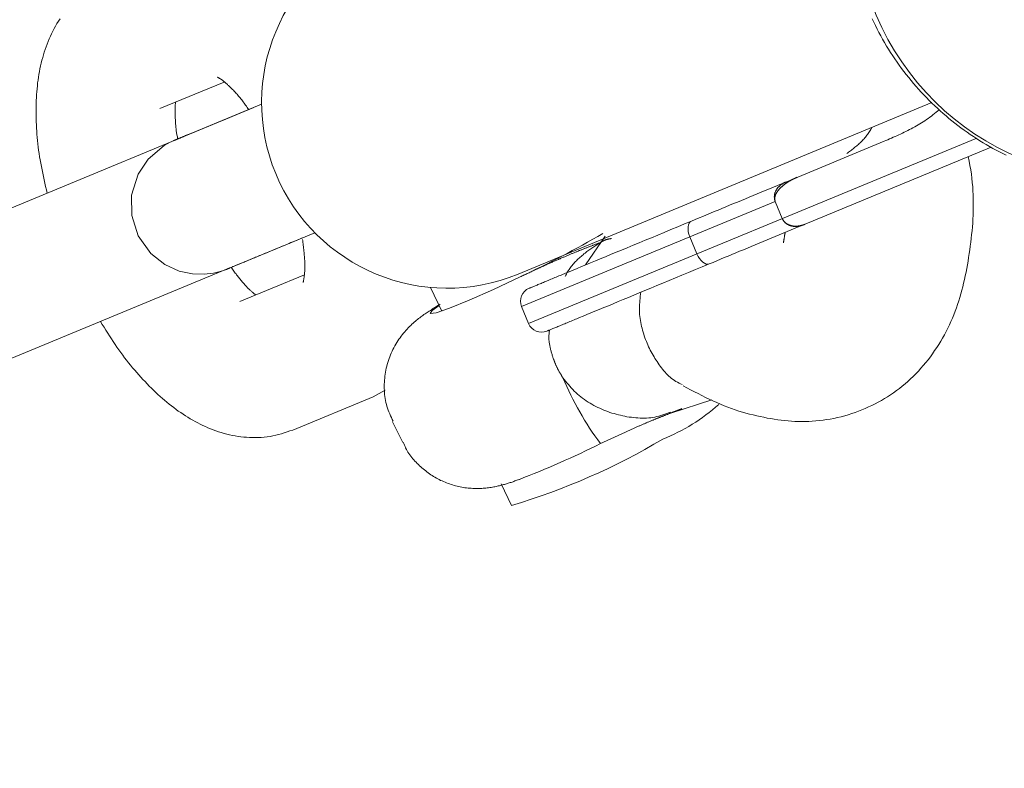
# Model space of a CAD drawing. Units: millimetres. Extents: x 280.5 to 339.9, y 161.4 to 223.7.
# Drawn here: x 296.7 to 296.9, y 180.4 to 180.6 of the extents above; entities that cross this region are included whole.
import ezdxf

# ---------------------------------------------------------------- set-up
doc = ezdxf.new("R2010")
doc.units = ezdxf.units.MM
doc.header["$MEASUREMENT"] = 0
doc.linetypes.add('AI-Linetype-0', pattern=[2.116667, 1.058333, -1.058333])
doc.layers.add('Ebene 1', color=7, linetype='Continuous', lineweight=0)

# ---------------------------------------------------------------- blocks, each defined once
blk = doc.blocks.new('Block_0')
at = {"layer": 'Ebene 1', "color": 250, "lineweight": 9}
for p, q in [((296.70758, 180.58518), (296.7215, 180.5909)), ((296.72954, 180.58613), (296.71375, 180.57959)), ((296.78485, 180.54951), (296.87408, 180.58647)), ((296.72787, 180.58544), (296.64245, 180.55006)), ((296.78711, 180.53881), (296.88372, 180.57883)), ((296.86377, 180.57814), (296.84254, 180.56935)), ((296.84636, 180.56011), (296.88685, 180.57688)), ((296.78558, 180.54251), (296.84028, 180.56516)), ((296.84028, 180.56516), (296.84181, 180.56147)), ((296.72523, 180.55187), (296.74102, 180.55842)), ((296.80363, 180.55769), (296.79941, 180.55148)), ((296.8234, 180.55384), (296.82187, 180.55754)), ((296.65393, 180.52234), (296.72234, 180.55067)), ((296.73877, 180.54935), (296.72484, 180.54362)), ((296.76592, 180.54663), (296.7684, 180.54153)), ((296.78558, 180.54251), (296.78711, 180.53881)), ((296.75358, 180.523), (296.75616, 180.52447)), ((296.73625, 180.51587), (296.75358, 180.523)), ((296.81779, 180.51948), (296.82659, 180.5224)), ((296.75777, 180.51767), (296.75996, 180.51318)), ((296.78116, 180.50425), (296.78341, 180.49962))]:
    blk.add_line(p, q, dxfattribs=at)
for points in [[(296.68608, 180.60454), (296.68574, 180.60402), (296.68542, 180.6035), (296.68511, 180.60297), (296.68481, 180.60243), (296.68452, 180.60189), (296.68425, 180.60134), (296.68399, 180.60078), (296.68374, 180.60022), (296.6835, 180.59966), (296.68328, 180.59909), (296.68307, 180.59851), (296.68286, 180.59794), (296.68267, 180.59735), (296.6825, 180.59677), (296.68233, 180.59618), (296.68217, 180.59559), (296.68202, 180.59499), (296.68188, 180.59439), (296.68175, 180.59379), (296.68163, 180.59318), (296.68153, 180.59257), (296.68143, 180.59196), (296.68133, 180.59134), (296.68125, 180.59072), (296.68118, 180.59009), (296.68112, 180.58946), (296.68106, 180.58883), (296.68101, 180.5882), (296.68097, 180.58756), (296.68094, 180.58692), (296.68092, 180.58627), (296.68091, 180.58562), (296.6809, 180.58497), (296.6809, 180.58432), (296.68091, 180.58366), (296.68092, 180.583), (296.68094, 180.58233), (296.68097, 180.58166), (296.681, 180.58099), (296.68105, 180.58032), (296.68109, 180.57964), (296.68115, 180.57896), (296.68122, 180.57827), (296.68129, 180.57759), (296.68137, 180.5769), (296.68146, 180.5762), (296.68156, 180.57551), (296.68167, 180.57481), (296.68179, 180.57411), (296.68191, 180.5734), (296.68205, 180.57269), (296.68219, 180.57199), (296.68233, 180.57127), (296.68249, 180.57056), (296.68264, 180.56985), (296.68281, 180.56913), (296.68297, 180.56841), (296.68313, 180.5677), (296.6833, 180.56698)], [(296.86117, 180.60457), (296.86153, 180.60382), (296.8619, 180.60307), (296.86227, 180.60232), (296.86265, 180.60158), (296.86304, 180.60085), (296.86344, 180.60012), (296.86385, 180.5994), (296.86428, 180.59868), (296.86471, 180.59797), (296.86516, 180.59727), (296.86562, 180.59657), (296.86608, 180.59589), (296.86656, 180.5952), (296.86704, 180.59453), (296.86754, 180.59386), (296.86804, 180.5932), (296.86854, 180.59254), (296.86906, 180.59189), (296.86959, 180.59125), (296.87012, 180.59061), (296.87066, 180.58998), (296.87121, 180.58936), (296.87177, 180.58875), (296.87233, 180.58814), (296.8729, 180.58755), (296.87348, 180.58696), (296.87407, 180.58638), (296.87467, 180.5858), (296.87527, 180.58524), (296.87588, 180.58468), (296.87649, 180.58413), (296.87712, 180.5836), (296.87775, 180.58306), (296.87838, 180.58254), (296.87903, 180.58203), (296.87968, 180.58153), (296.88033, 180.58103), (296.881, 180.58055), (296.88166, 180.58007), (296.88234, 180.5796), (296.88302, 180.57915), (296.8837, 180.5787), (296.8844, 180.57826), (296.88509, 180.57783), (296.88579, 180.57742), (296.8865, 180.57701), (296.88721, 180.57661), (296.88793, 180.57622), (296.88865, 180.57585), (296.88938, 180.57548), (296.89011, 180.57512)], [(296.72011, 180.59194), (296.72006, 180.59195), (296.72003, 180.59195), (296.72002, 180.59195), (296.72002, 180.59195), (296.72004, 180.59194), (296.72007, 180.59192), (296.72011, 180.59189), (296.72017, 180.59186), (296.72023, 180.59183), (296.72031, 180.59179), (296.72039, 180.59174), (296.72048, 180.59169), (296.72058, 180.59163), (296.72067, 180.59157), (296.72077, 180.59151), (296.72088, 180.59144), (296.72098, 180.59137), (296.72109, 180.59129), (296.7212, 180.59121), (296.72131, 180.59112), (296.72142, 180.59103), (296.72154, 180.59093), (296.72166, 180.59083), (296.72178, 180.59073), (296.7219, 180.59062), (296.72203, 180.59051), (296.72215, 180.59039), (296.72229, 180.59027), (296.72242, 180.59014), (296.72256, 180.59001), (296.7227, 180.58988), (296.72284, 180.58974), (296.72299, 180.58959), (296.72314, 180.58944), (296.72329, 180.58929), (296.72345, 180.58913), (296.7236, 180.58897), (296.72376, 180.5888), (296.72392, 180.58863), (296.72408, 180.58845), (296.72424, 180.58826), (296.72441, 180.58808), (296.72457, 180.58788), (296.72474, 180.58768), (296.7249, 180.58748), (296.72507, 180.58727), (296.72524, 180.58705), (296.72541, 180.58683), (296.72558, 180.58661), (296.72575, 180.58638), (296.72592, 180.58615), (296.72609, 180.58592), (296.72626, 180.58569), (296.72643, 180.58545), (296.7266, 180.58522), (296.72677, 180.58498)], [(296.71146, 180.57864), (296.71141, 180.57886), (296.71137, 180.57907), (296.71132, 180.57928), (296.71128, 180.57949), (296.71125, 180.5797), (296.71122, 180.5799), (296.71118, 180.5801), (296.71115, 180.5803), (296.71113, 180.58049), (296.7111, 180.58068), (296.71108, 180.58087), (296.71106, 180.58106), (296.71104, 180.58125), (296.71102, 180.58143), (296.71101, 180.58161), (296.711, 180.58179), (296.71098, 180.58197), (296.71097, 180.58215), (296.71096, 180.58232), (296.71095, 180.5825), (296.71094, 180.58267), (296.71094, 180.58285), (296.71093, 180.58302), (296.71093, 180.58319), (296.71092, 180.58336), (296.71092, 180.58353), (296.71091, 180.5837), (296.71091, 180.58387), (296.71091, 180.58404), (296.7109, 180.58421), (296.7109, 180.58437), (296.7109, 180.58454), (296.7109, 180.5847), (296.7109, 180.58486), (296.7109, 180.58501), (296.7109, 180.58516), (296.7109, 180.58531), (296.7109, 180.58546), (296.71091, 180.5856), (296.71091, 180.58573), (296.71092, 180.58586), (296.71092, 180.58598), (296.71093, 180.5861), (296.71094, 180.58621), (296.71095, 180.58631), (296.71096, 180.58641), (296.71097, 180.5865), (296.71098, 180.58658)], [(296.72677, 180.58498), (296.72181, 180.58293), (296.7171, 180.58098), (296.71357, 180.57951), (296.71137, 180.5786), (296.7106, 180.57829), (296.7106, 180.57828), (296.71059, 180.57828), (296.71058, 180.57828), (296.71057, 180.57827), (296.71055, 180.57826), (296.70979, 180.57792), (296.70856, 180.57725), (296.70506, 180.57431), (296.70289, 180.57106), (296.70149, 180.56652), (296.70152, 180.56213), (296.70292, 180.55773), (296.70562, 180.55394), (296.70868, 180.55153), (296.71176, 180.55014), (296.71464, 180.54953), (296.71714, 180.54945), (296.71916, 180.54969), (296.72062, 180.55005), (296.72153, 180.55035), (296.72195, 180.55052), (296.72205, 180.55056), (296.72206, 180.55056), (296.72207, 180.55056), (296.72207, 180.55056), (296.72208, 180.55057), (296.72208, 180.55057), (296.72208, 180.55057), (296.72212, 180.55059), (296.72323, 180.55104), (296.72523, 180.55187)], [(296.87563, 180.58493), (296.8753, 180.58465), (296.87497, 180.58438), (296.87463, 180.5841), (296.87429, 180.58384), (296.87395, 180.58357), (296.87361, 180.58331), (296.87326, 180.58306), (296.87291, 180.58281), (296.87256, 180.58257), (296.8722, 180.58233), (296.87184, 180.58211), (296.87147, 180.58188), (296.87111, 180.58166), (296.87074, 180.58145), (296.87036, 180.58124), (296.86999, 180.58103), (296.86961, 180.58083), (296.86923, 180.58064), (296.86885, 180.58044), (296.86847, 180.58025), (296.86808, 180.58007), (296.8677, 180.57988), (296.86731, 180.5797), (296.86692, 180.57952), (296.86653, 180.57934), (296.86613, 180.57917), (296.86574, 180.57899), (296.86535, 180.57882), (296.86495, 180.57865), (296.86456, 180.57848), (296.86416, 180.57831), (296.86377, 180.57814)], [(296.71375, 180.57959), (296.71363, 180.57954), (296.71351, 180.57949), (296.71339, 180.57944), (296.71328, 180.57939), (296.71316, 180.57935), (296.71305, 180.5793), (296.71294, 180.57925), (296.71282, 180.57921), (296.71272, 180.57916), (296.71261, 180.57912), (296.71251, 180.57907), (296.71241, 180.57903), (296.71231, 180.57899), (296.71221, 180.57895), (296.71212, 180.57892), (296.71203, 180.57888), (296.71195, 180.57884), (296.71186, 180.57881), (296.71178, 180.57878), (296.71171, 180.57874), (296.71163, 180.57871), (296.71156, 180.57868), (296.71149, 180.57865), (296.71143, 180.57863), (296.71136, 180.5786), (296.7113, 180.57858), (296.71124, 180.57855), (296.71119, 180.57853), (296.71113, 180.57851), (296.71108, 180.57849), (296.71103, 180.57846), (296.71099, 180.57845), (296.71094, 180.57843), (296.7109, 180.57841), (296.71086, 180.57839), (296.71082, 180.57838), (296.71079, 180.57836), (296.71075, 180.57835), (296.71072, 180.57834), (296.7107, 180.57832), (296.71067, 180.57831), (296.71065, 180.57831), (296.71063, 180.5783), (296.71062, 180.57829), (296.71061, 180.57829), (296.71061, 180.57829), (296.71061, 180.57829), (296.71061, 180.57829)], [(296.86113, 180.5811), (296.861, 180.58089), (296.86087, 180.58067), (296.86074, 180.58046), (296.86061, 180.58025), (296.86048, 180.58004), (296.86034, 180.57983), (296.8602, 180.57963), (296.86006, 180.57943), (296.85991, 180.57923), (296.85976, 180.57904), (296.8596, 180.57885), (296.85944, 180.57867), (296.85928, 180.57849), (296.85911, 180.57831), (296.85894, 180.57814), (296.85877, 180.57797), (296.85859, 180.5778), (296.85841, 180.57764), (296.85823, 180.57747), (296.85804, 180.57731), (296.85786, 180.57715), (296.85767, 180.577), (296.85748, 180.57684), (296.85729, 180.57669), (296.85709, 180.57654), (296.8569, 180.57639), (296.8567, 180.57624), (296.8565, 180.57609), (296.85631, 180.57594), (296.85611, 180.57579), (296.85591, 180.57564), (296.85571, 180.5755)], [(296.82043, 180.52542), (296.82123, 180.52499), (296.82204, 180.52456), (296.82285, 180.52414), (296.82365, 180.52372), (296.82446, 180.52331), (296.82526, 180.52291), (296.82606, 180.52252), (296.82686, 180.52214), (296.82766, 180.52177), (296.82846, 180.52143), (296.82926, 180.5211), (296.83005, 180.52079), (296.83084, 180.5205), (296.83163, 180.52023), (296.83242, 180.51997), (296.8332, 180.51974), (296.83398, 180.51952), (296.83475, 180.51931), (296.83553, 180.51912), (296.8363, 180.51893), (296.83706, 180.51877), (296.83782, 180.51861), (296.83858, 180.51846), (296.83933, 180.51832), (296.84008, 180.5182), (296.84083, 180.51808), (296.84158, 180.51799), (296.84232, 180.5179), (296.84306, 180.51783), (296.8438, 180.51777), (296.84454, 180.51773), (296.84528, 180.5177), (296.84602, 180.51769), (296.84677, 180.51769), (296.84752, 180.51772), (296.84827, 180.51776), (296.84904, 180.51782), (296.84981, 180.51789), (296.85059, 180.51799), (296.85137, 180.51811), (296.85216, 180.51824), (296.85294, 180.51839), (296.85372, 180.51856), (296.8545, 180.51875), (296.85526, 180.51896), (296.85602, 180.51918), (296.85678, 180.51941), (296.85752, 180.51967), (296.85826, 180.51994), (296.85899, 180.52022), (296.85971, 180.52052), (296.86042, 180.52084), (296.86113, 180.52117), (296.86182, 180.52152), (296.86251, 180.52188), (296.86319, 180.52226), (296.86386, 180.52265), (296.86452, 180.52306), (296.86517, 180.52348), (296.86581, 180.52392), (296.86645, 180.52438), (296.86707, 180.52485), (296.86768, 180.52534), (296.86829, 180.52584), (296.86888, 180.52636), (296.86947, 180.52689), (296.87004, 180.52744), (296.8706, 180.52801), (296.87115, 180.52858), (296.87169, 180.52918), (296.87222, 180.52978), (296.87273, 180.5304), (296.87324, 180.53103), (296.87373, 180.53167), (296.8742, 180.53233), (296.87466, 180.53299), (296.87511, 180.53366), (296.87554, 180.53433), (296.87596, 180.53502), (296.87636, 180.53571), (296.87675, 180.53641), (296.87713, 180.53712), (296.87749, 180.53783), (296.87783, 180.53855), (296.87816, 180.53927), (296.87848, 180.54), (296.87878, 180.54073), (296.87907, 180.54147), (296.87934, 180.54222), (296.8796, 180.54296), (296.87985, 180.54372), (296.88008, 180.54448), (296.8803, 180.54524), (296.88052, 180.546), (296.88072, 180.54678), (296.88091, 180.54755), (296.88109, 180.54833), (296.88126, 180.54911), (296.88142, 180.5499), (296.88157, 180.5507), (296.88172, 180.55149), (296.88186, 180.55229), (296.88199, 180.5531), (296.88211, 180.5539), (296.88223, 180.55472), (296.88234, 180.55553), (296.88244, 180.55635), (296.88254, 180.55717), (296.88263, 180.558), (296.88272, 180.55883), (296.88279, 180.55967), (296.88286, 180.56051), (296.88291, 180.56136), (296.88295, 180.56221), (296.88298, 180.56307), (296.883, 180.56393), (296.883, 180.5648), (296.88299, 180.56568), (296.88296, 180.56656), (296.88292, 180.56745), (296.88286, 180.56834), (296.88278, 180.56925), (296.88268, 180.57016), (296.88257, 180.57107), (296.88243, 180.572), (296.88227, 180.57293), (296.8821, 180.57387), (296.8819, 180.57482)], [(296.82225, 180.56094), (296.82305, 180.56127), (296.82386, 180.56161), (296.82467, 180.56194), (296.82548, 180.56228), (296.8263, 180.56262), (296.82712, 180.56296), (296.82795, 180.5633), (296.82878, 180.56365), (296.82961, 180.56399), (296.83045, 180.56434), (296.83129, 180.56469), (296.83214, 180.56504), (296.83298, 180.56539), (296.83384, 180.56574), (296.83469, 180.56609), (296.83555, 180.56645), (296.83641, 180.56681), (296.83728, 180.56717), (296.83815, 180.56753), (296.83902, 180.56789), (296.83989, 180.56825), (296.84077, 180.56861), (296.84165, 180.56898), (296.84254, 180.56935)], [(296.84027, 180.56519), (296.84023, 180.56529), (296.8402, 180.56538), (296.84018, 180.56548), (296.84015, 180.56557), (296.84013, 180.56567), (296.84012, 180.56577), (296.84011, 180.56586), (296.8401, 180.56596), (296.84009, 180.56606), (296.84009, 180.56616), (296.84009, 180.56626), (296.8401, 180.56635), (296.84011, 180.56645), (296.84012, 180.56655), (296.84014, 180.56664), (296.84016, 180.56674), (296.84018, 180.56683), (296.84021, 180.56692), (296.84023, 180.56701), (296.84027, 180.5671), (296.8403, 180.56719), (296.84033, 180.56727), (296.84037, 180.56736), (296.84041, 180.56745), (296.84046, 180.56753), (296.8405, 180.56761), (296.84055, 180.56769), (296.8406, 180.56777), (296.84065, 180.56785), (296.8407, 180.56792), (296.84076, 180.568), (296.84081, 180.56807), (296.84087, 180.56814), (296.84093, 180.56821), (296.84099, 180.56828), (296.84105, 180.56834), (296.84112, 180.56841), (296.84118, 180.56847), (296.84125, 180.56853), (296.84132, 180.56859), (296.84138, 180.56865), (296.84145, 180.56871), (296.84153, 180.56877), (296.8416, 180.56882), (296.84167, 180.56887), (296.84175, 180.56892), (296.84182, 180.56897), (296.8419, 180.56902), (296.84198, 180.56907), (296.84205, 180.56911), (296.84213, 180.56915), (296.84221, 180.5692), (296.84229, 180.56924), (296.84237, 180.56927), (296.84246, 180.56931), (296.84254, 180.56935)], [(296.84503, 180.57038), (296.84497, 180.57035), (296.84491, 180.57033), (296.84485, 180.5703), (296.84479, 180.57027), (296.84473, 180.57025), (296.84467, 180.57022), (296.84461, 180.57019), (296.84455, 180.57017), (296.84449, 180.57014), (296.84443, 180.57011), (296.84437, 180.57009), (296.84432, 180.57006), (296.84426, 180.57003), (296.8442, 180.57), (296.84414, 180.56997), (296.84408, 180.56994), (296.84402, 180.56992), (296.84397, 180.56989), (296.84391, 180.56986), (296.84385, 180.56983), (296.84379, 180.56979), (296.84374, 180.56976), (296.84368, 180.56973), (296.84362, 180.5697), (296.84356, 180.56967), (296.84351, 180.56964), (296.84345, 180.5696), (296.84339, 180.56957), (296.84334, 180.56954), (296.84328, 180.5695), (296.84323, 180.56947), (296.84317, 180.56944), (296.84312, 180.5694), (296.84306, 180.56937), (296.843, 180.56933), (296.84295, 180.5693), (296.84289, 180.56926), (296.84284, 180.56923), (296.84279, 180.56919), (296.84273, 180.56915), (296.84268, 180.56912), (296.84262, 180.56908), (296.84257, 180.56904), (296.84252, 180.569), (296.84246, 180.56896), (296.84241, 180.56893), (296.84236, 180.56889), (296.84231, 180.56885), (296.84225, 180.56881), (296.8422, 180.56877), (296.84215, 180.56873), (296.8421, 180.56868), (296.84205, 180.56864), (296.842, 180.5686), (296.84195, 180.56856), (296.8419, 180.56852), (296.84185, 180.56847), (296.8418, 180.56843), (296.84175, 180.56839), (296.8417, 180.56834), (296.84165, 180.5683), (296.8416, 180.56825), (296.84155, 180.56821), (296.8415, 180.56816), (296.84145, 180.56812), (296.84141, 180.56807), (296.84136, 180.56802), (296.84131, 180.56797), (296.84127, 180.56792), (296.84122, 180.56788), (296.84118, 180.56783), (296.84113, 180.56778), (296.84109, 180.56773), (296.84104, 180.56767), (296.841, 180.56762), (296.84096, 180.56757), (296.84092, 180.56752), (296.84088, 180.56746), (296.84083, 180.56741), (296.84079, 180.56736), (296.84075, 180.5673), (296.84072, 180.56724), (296.84068, 180.56719), (296.84064, 180.56713), (296.8406, 180.56707), (296.84057, 180.56701), (296.84053, 180.56695), (296.8405, 180.56689), (296.84047, 180.56683), (296.84044, 180.56677), (296.84041, 180.56671), (296.84038, 180.56664), (296.84035, 180.56658), (296.84032, 180.56651), (296.8403, 180.56644), (296.84028, 180.56638), (296.84026, 180.56631), (296.84024, 180.56624), (296.84022, 180.56617), (296.8402, 180.56609), (296.84019, 180.56602), (296.84018, 180.56595), (296.84018, 180.56587), (296.84017, 180.5658), (296.84017, 180.56572), (296.84017, 180.56565), (296.84018, 180.56557), (296.84019, 180.5655), (296.8402, 180.56542), (296.84022, 180.56534), (296.84024, 180.56527), (296.84027, 180.56519)], [(296.84028, 180.56516), (296.84028, 180.56516), (296.84028, 180.56517), (296.84028, 180.56517), (296.84028, 180.56517), (296.84028, 180.56517), (296.84028, 180.56517), (296.84028, 180.56517), (296.84028, 180.56517), (296.84028, 180.56517), (296.84027, 180.56518), (296.84027, 180.56518), (296.84027, 180.56518), (296.84027, 180.56518), (296.84027, 180.56518), (296.84027, 180.56518), (296.84027, 180.56518), (296.84027, 180.56519), (296.84027, 180.56519), (296.84027, 180.56519), (296.84027, 180.56519), (296.84027, 180.56519), (296.84027, 180.56519), (296.84027, 180.56519), (296.84027, 180.56519)], [(296.79426, 180.54935), (296.79504, 180.54967), (296.79586, 180.55001), (296.79671, 180.55036), (296.7976, 180.55073), (296.79852, 180.55111), (296.79948, 180.55151), (296.80048, 180.55192), (296.80151, 180.55235), (296.80257, 180.55279), (296.80366, 180.55324), (296.80479, 180.55371), (296.80596, 180.55419), (296.80715, 180.55469), (296.80837, 180.55519), (296.80963, 180.55571), (296.81092, 180.55625), (296.81223, 180.55679), (296.81358, 180.55735), (296.81495, 180.55792), (296.81636, 180.5585), (296.81779, 180.55909), (296.81925, 180.5597), (296.82073, 180.56031), (296.82225, 180.56094)], [(296.82187, 180.55754), (296.82167, 180.55809), (296.82154, 180.55864), (296.82149, 180.55918), (296.8215, 180.55968), (296.82159, 180.56012), (296.82175, 180.56049), (296.82197, 180.56076), (296.82225, 180.56094)], [(296.84181, 180.56147), (296.84181, 180.56147), (296.84181, 180.56146), (296.84181, 180.56146), (296.84181, 180.56146), (296.84181, 180.56146), (296.84181, 180.56146), (296.84181, 180.56146), (296.84182, 180.56146), (296.84182, 180.56146), (296.84182, 180.56145), (296.84182, 180.56145), (296.84182, 180.56145), (296.84182, 180.56145), (296.84182, 180.56145), (296.84182, 180.56145), (296.84182, 180.56145), (296.84182, 180.56144), (296.84182, 180.56144), (296.84182, 180.56144), (296.84182, 180.56144), (296.84182, 180.56144), (296.84182, 180.56144), (296.84182, 180.56144), (296.84182, 180.56144)], [(296.84182, 180.56144), (296.84185, 180.56138), (296.84188, 180.56132), (296.84191, 180.56126), (296.84194, 180.56121), (296.84197, 180.56115), (296.842, 180.5611), (296.84204, 180.56105), (296.84208, 180.56099), (296.84211, 180.56094), (296.84215, 180.56089), (296.8422, 180.56085), (296.84224, 180.5608), (296.84228, 180.56075), (296.84233, 180.56071), (296.84237, 180.56066), (296.84242, 180.56062), (296.84246, 180.56058), (296.84251, 180.56054), (296.84256, 180.5605), (296.84261, 180.56046), (296.84266, 180.56042), (296.84272, 180.56039), (296.84277, 180.56035), (296.84282, 180.56032), (296.84288, 180.56029), (296.84293, 180.56025), (296.84299, 180.56023), (296.84304, 180.5602), (296.8431, 180.56017), (296.84316, 180.56014), (296.84322, 180.56012), (296.84327, 180.56009), (296.84333, 180.56007), (296.84339, 180.56005), (296.84345, 180.56003), (296.84351, 180.56001), (296.84357, 180.55999), (296.84363, 180.55997), (296.84369, 180.55996), (296.84375, 180.55994), (296.84381, 180.55993), (296.84387, 180.55991), (296.84394, 180.5599), (296.844, 180.55989), (296.84406, 180.55988), (296.84412, 180.55987), (296.84418, 180.55986), (296.84424, 180.55986), (296.84431, 180.55985), (296.84437, 180.55985), (296.84443, 180.55984), (296.84449, 180.55984), (296.84455, 180.55984), (296.84462, 180.55983), (296.84468, 180.55983), (296.84474, 180.55983), (296.8448, 180.55983), (296.84487, 180.55983), (296.84493, 180.55984), (296.84499, 180.55984), (296.84505, 180.55984), (296.84512, 180.55985), (296.84518, 180.55985), (296.84524, 180.55986), (296.8453, 180.55987), (296.84536, 180.55987), (296.84542, 180.55988), (296.84549, 180.55989), (296.84555, 180.5599), (296.84561, 180.55992), (296.84567, 180.55993), (296.84573, 180.55994), (296.84579, 180.55996), (296.84585, 180.55997), (296.84591, 180.55999), (296.84597, 180.56), (296.84603, 180.56002), (296.84609, 180.56004), (296.84615, 180.56006), (296.84621, 180.56008), (296.84627, 180.56009), (296.84633, 180.56011), (296.84639, 180.56013), (296.84644, 180.56015), (296.8465, 180.56017), (296.84656, 180.5602), (296.84662, 180.56022), (296.84668, 180.56024)], [(296.84636, 180.56011), (296.84631, 180.56009), (296.84626, 180.56007), (296.8462, 180.56005), (296.84615, 180.56003), (296.8461, 180.56001), (296.84604, 180.55999), (296.84599, 180.55997), (296.84593, 180.55995), (296.84588, 180.55994), (296.84582, 180.55992), (296.84577, 180.55991), (296.84571, 180.55989), (296.84566, 180.55988), (296.8456, 180.55987), (296.84554, 180.55985), (296.84549, 180.55984), (296.84543, 180.55983), (296.84538, 180.55982), (296.84532, 180.55981), (296.84526, 180.55981), (296.8452, 180.5598), (296.84515, 180.55979), (296.84509, 180.55978), (296.84503, 180.55978), (296.84498, 180.55978), (296.84492, 180.55977), (296.84486, 180.55977), (296.8448, 180.55977), (296.84474, 180.55977), (296.84469, 180.55976), (296.84463, 180.55977), (296.84457, 180.55977), (296.84451, 180.55977), (296.84445, 180.55977), (296.8444, 180.55978), (296.84434, 180.55978), (296.84428, 180.55979), (296.84422, 180.55979), (296.84416, 180.5598), (296.84411, 180.55981), (296.84405, 180.55982), (296.84399, 180.55983), (296.84393, 180.55984), (296.84388, 180.55985), (296.84382, 180.55986), (296.84376, 180.55988), (296.8437, 180.55989), (296.84365, 180.55991), (296.84359, 180.55993), (296.84353, 180.55994), (296.84348, 180.55996), (296.84342, 180.55998), (296.84337, 180.56), (296.84331, 180.56003), (296.84325, 180.56005), (296.8432, 180.56007), (296.84315, 180.5601), (296.84309, 180.56013), (296.84304, 180.56016), (296.84299, 180.56018), (296.84293, 180.56021), (296.84288, 180.56025), (296.84283, 180.56028), (296.84278, 180.56031), (296.84273, 180.56035), (296.84268, 180.56038), (296.84263, 180.56042), (296.84258, 180.56046), (296.84253, 180.5605), (296.84249, 180.56054), (296.84244, 180.56058), (296.84239, 180.56062), (296.84235, 180.56066), (296.84231, 180.56071), (296.84226, 180.56075), (296.84222, 180.5608), (296.84218, 180.56085), (296.84214, 180.5609), (296.84211, 180.56095), (296.84207, 180.561), (296.84204, 180.56105), (296.84201, 180.5611), (296.84197, 180.56116), (296.84194, 180.56121), (296.84191, 180.56127), (296.84188, 180.56132), (296.84185, 180.56138), (296.84182, 180.56144)], [(296.82607, 180.5517), (296.82687, 180.55203), (296.82768, 180.55237), (296.82849, 180.5527), (296.82931, 180.55304), (296.83012, 180.55338), (296.83095, 180.55372), (296.83177, 180.55406), (296.8326, 180.55441), (296.83344, 180.55475), (296.83428, 180.5551), (296.83512, 180.55545), (296.83596, 180.5558), (296.83681, 180.55615), (296.83766, 180.5565), (296.83852, 180.55686), (296.83938, 180.55721), (296.84024, 180.55757), (296.8411, 180.55793), (296.84197, 180.55829), (296.84285, 180.55865), (296.84372, 180.55901), (296.8446, 180.55937), (296.84548, 180.55974), (296.84636, 180.56011)], [(296.84242, 180.55847), (296.8424, 180.55835), (296.84238, 180.55823), (296.84236, 180.55811), (296.84234, 180.55799), (296.84232, 180.55787), (296.8423, 180.55776), (296.84228, 180.55764), (296.84226, 180.55754), (296.84225, 180.55743), (296.84223, 180.55733), (296.84221, 180.55723), (296.8422, 180.55714), (296.84218, 180.55705), (296.84217, 180.55697), (296.84216, 180.5569), (296.84215, 180.55683), (296.84214, 180.55676), (296.84213, 180.5567), (296.84212, 180.55665), (296.84211, 180.5566), (296.8421, 180.55655), (296.84209, 180.55651), (296.84209, 180.55647), (296.84208, 180.55644), (296.84208, 180.55641), (296.84207, 180.55637), (296.84207, 180.55635), (296.84206, 180.55632), (296.84206, 180.55629), (296.84206, 180.55627), (296.84205, 180.55625), (296.84205, 180.55622)], [(296.72209, 180.55057), (296.72209, 180.55057), (296.7221, 180.55058), (296.72212, 180.55059), (296.72215, 180.5506), (296.72218, 180.55061), (296.72222, 180.55063), (296.72227, 180.55065), (296.72232, 180.55067), (296.72238, 180.55069), (296.72245, 180.55072), (296.72253, 180.55075), (296.72261, 180.55079), (296.7227, 180.55082), (296.72279, 180.55086), (296.72289, 180.5509), (296.723, 180.55095), (296.72311, 180.551), (296.72323, 180.55105), (296.72336, 180.5511), (296.72349, 180.55115), (296.72363, 180.55121), (296.72377, 180.55127), (296.72393, 180.55133), (296.72408, 180.5514), (296.72425, 180.55147), (296.72442, 180.55154), (296.7246, 180.55161), (296.72478, 180.55169), (296.72497, 180.55176), (296.72516, 180.55185), (296.72536, 180.55193), (296.72557, 180.55201), (296.72578, 180.5521), (296.726, 180.55219), (296.72623, 180.55229), (296.72646, 180.55238), (296.7267, 180.55248), (296.72694, 180.55258), (296.72719, 180.55269), (296.72745, 180.55279), (296.72771, 180.5529), (296.72798, 180.55301), (296.72825, 180.55312), (296.72853, 180.55324), (296.72881, 180.55336), (296.7291, 180.55348), (296.7294, 180.5536), (296.7297, 180.55372), (296.73, 180.55385), (296.73031, 180.55398), (296.73063, 180.55411), (296.73095, 180.55424), (296.73127, 180.55437), (296.7316, 180.55451), (296.73193, 180.55465), (296.73226, 180.55479), (296.7326, 180.55493), (296.73295, 180.55507), (296.7333, 180.55521), (296.73365, 180.55536), (296.734, 180.55551), (296.73437, 180.55566), (296.73473, 180.55581), (296.7351, 180.55596), (296.73548, 180.55612), (296.73586, 180.55628), (296.73625, 180.55644), (296.73665, 180.5566), (296.73705, 180.55677), (296.73746, 180.55694), (296.73787, 180.55711), (296.73829, 180.55728)], [(296.73836, 180.55698), (296.7384, 180.55666), (296.73844, 180.55634), (296.73847, 180.55603), (296.73851, 180.55571), (296.73855, 180.55539), (296.73859, 180.55508), (296.73862, 180.55477), (296.73866, 180.55446), (296.73869, 180.55416), (296.73872, 180.55386), (296.73874, 180.55357), (296.73877, 180.55327), (296.73879, 180.55299), (296.73881, 180.55271), (296.73883, 180.55243), (296.73884, 180.55217), (296.73885, 180.5519), (296.73886, 180.55165), (296.73886, 180.5514), (296.73886, 180.55116), (296.73886, 180.55092), (296.73886, 180.55069), (296.73885, 180.55047), (296.73884, 180.55025), (296.73883, 180.55004), (296.73882, 180.54984), (296.7388, 180.54964), (296.73878, 180.54945), (296.73876, 180.54927), (296.73874, 180.54909), (296.73872, 180.54892), (296.7387, 180.54875), (296.73867, 180.5486), (296.73865, 180.54846), (296.73863, 180.54833), (296.7386, 180.5482), (296.73858, 180.54809), (296.73857, 180.548), (296.73855, 180.54791), (296.73853, 180.54785), (296.73852, 180.54779), (296.73851, 180.54775), (296.73851, 180.54773), (296.7385, 180.54771), (296.7385, 180.5477), (296.7385, 180.54769), (296.7385, 180.54769), (296.7385, 180.5477)], [(296.7853, 180.54889), (296.78552, 180.54899), (296.78573, 180.5491), (296.78595, 180.5492), (296.78616, 180.5493), (296.78638, 180.5494), (296.78659, 180.5495), (296.7868, 180.5496), (296.78701, 180.5497), (296.78722, 180.5498), (296.78744, 180.5499), (296.78765, 180.55), (296.78786, 180.5501), (296.78806, 180.5502), (296.78827, 180.5503), (296.78848, 180.55039), (296.78869, 180.55049), (296.78889, 180.55058), (296.7891, 180.55068), (296.78931, 180.55077), (296.78951, 180.55087), (296.78971, 180.55096), (296.78992, 180.55106), (296.79012, 180.55115), (296.79032, 180.55124), (296.79052, 180.55133), (296.79073, 180.55142), (296.79093, 180.55151), (296.79112, 180.5516), (296.79132, 180.55169), (296.79151, 180.55178), (296.79171, 180.55186), (296.7919, 180.55195), (296.79209, 180.55203), (296.79227, 180.55212), (296.79246, 180.5522), (296.79264, 180.55228), (296.79283, 180.55236), (296.79301, 180.55244), (296.79319, 180.55252), (296.79336, 180.5526), (296.79354, 180.55267), (296.79371, 180.55275), (296.79389, 180.55282), (296.79406, 180.5529), (296.79423, 180.55297), (296.7944, 180.55304), (296.79456, 180.55311), (296.79473, 180.55318), (296.79489, 180.55325), (296.79506, 180.55332), (296.79522, 180.55339), (296.79538, 180.55346), (296.79553, 180.55352), (296.79569, 180.55359), (296.79585, 180.55365), (296.796, 180.55372), (296.79615, 180.55378), (296.7963, 180.55384), (296.79645, 180.55391), (296.7966, 180.55397), (296.79675, 180.55403), (296.7969, 180.55409), (296.79705, 180.55415), (296.79719, 180.5542), (296.79733, 180.55426), (296.79748, 180.55432), (296.79762, 180.55438), (296.79776, 180.55443), (296.7979, 180.55449), (296.79804, 180.55455), (296.79818, 180.5546), (296.79832, 180.55466), (296.79845, 180.55471), (296.79859, 180.55476), (296.79873, 180.55482), (296.79886, 180.55487), (296.799, 180.55492), (296.79913, 180.55498), (296.79926, 180.55503), (296.7994, 180.55508), (296.79953, 180.55513), (296.79966, 180.55518), (296.7998, 180.55524), (296.79993, 180.55529), (296.80006, 180.55534), (296.80019, 180.55539), (296.80033, 180.55544), (296.80046, 180.55549), (296.80059, 180.55555), (296.80073, 180.5556), (296.80086, 180.55565), (296.80099, 180.5557), (296.80113, 180.55576), (296.80126, 180.55581), (296.8014, 180.55586), (296.80154, 180.55592), (296.80168, 180.55597), (296.80182, 180.55603), (296.80196, 180.55609), (296.8021, 180.55614), (296.80225, 180.5562), (296.8024, 180.55626), (296.80255, 180.55633), (296.80271, 180.55639)], [(296.80271, 180.55639), (296.80249, 180.55625), (296.80227, 180.55611), (296.80206, 180.55597), (296.80184, 180.55583), (296.80162, 180.55568), (296.80141, 180.55554), (296.80119, 180.5554), (296.80098, 180.55525), (296.80076, 180.5551), (296.80054, 180.55495), (296.80033, 180.5548), (296.80012, 180.55465), (296.7999, 180.55449), (296.79969, 180.55434), (296.79948, 180.55418), (296.79927, 180.55401), (296.79905, 180.55385), (296.79884, 180.55368), (296.79863, 180.5535), (296.79843, 180.55332), (296.79822, 180.55314), (296.79801, 180.55296), (296.79781, 180.55277), (296.79761, 180.55258), (296.79741, 180.55239), (296.79722, 180.55219), (296.79703, 180.55199), (296.79684, 180.55178), (296.79666, 180.55157), (296.79648, 180.55135), (296.79631, 180.55114), (296.79614, 180.55091), (296.79597, 180.55069), (296.79582, 180.55046), (296.79566, 180.55022), (296.79552, 180.54998), (296.79538, 180.54974), (296.79525, 180.54949), (296.79512, 180.54924), (296.79501, 180.54899)], [(296.80497, 180.55716), (296.8049, 180.55715), (296.80482, 180.55714), (296.80475, 180.55713), (296.80468, 180.55712), (296.80461, 180.55711), (296.80454, 180.5571), (296.80446, 180.55708), (296.80439, 180.55707), (296.80432, 180.55706), (296.80425, 180.55704), (296.80418, 180.55702), (296.80411, 180.55701), (296.80403, 180.55699), (296.80396, 180.55697), (296.80389, 180.55695), (296.80382, 180.55692), (296.80375, 180.5569), (296.80368, 180.55687), (296.80361, 180.55684), (296.80354, 180.55681), (296.80347, 180.55678), (296.8034, 180.55675), (296.80333, 180.55672), (296.80326, 180.55668), (296.80319, 180.55665), (296.80312, 180.55661), (296.80305, 180.55658), (296.80298, 180.55654), (296.80291, 180.5565), (296.80284, 180.55647), (296.80277, 180.55643), (296.80271, 180.55639)], [(296.82607, 180.5517), (296.82575, 180.55163), (296.8254, 180.55167), (296.82503, 180.55182), (296.82466, 180.55207), (296.82429, 180.55241), (296.82395, 180.55283), (296.82365, 180.55331), (296.8234, 180.55384)], [(296.72825, 180.54502), (296.72815, 180.5451), (296.72805, 180.54517), (296.72795, 180.54525), (296.72785, 180.54533), (296.72775, 180.54542), (296.72765, 180.5455), (296.72755, 180.54559), (296.72744, 180.54568), (296.72733, 180.54578), (296.72721, 180.54589), (296.72709, 180.54599), (296.72697, 180.54611), (296.72685, 180.54623), (296.72672, 180.54635), (296.72659, 180.54648), (296.72646, 180.54662), (296.72632, 180.54676), (296.72619, 180.5469), (296.72605, 180.54705), (296.72591, 180.5472), (296.72577, 180.54736), (296.72563, 180.54752), (296.72548, 180.54768), (296.72534, 180.54785), (296.72519, 180.54803), (296.72504, 180.5482), (296.7249, 180.54838), (296.72475, 180.54857), (296.7246, 180.54875), (296.72446, 180.54894), (296.72431, 180.54913), (296.72416, 180.54933), (296.72402, 180.54953), (296.72387, 180.54972), (296.72372, 180.54993), (296.72357, 180.55013), (296.72342, 180.55033), (296.72328, 180.55053), (296.72313, 180.55074), (296.72298, 180.55094)], [(296.82607, 180.5517), (296.82456, 180.55107), (296.82307, 180.55046), (296.82161, 180.54985), (296.82018, 180.54926), (296.81878, 180.54868), (296.8174, 180.54811), (296.81606, 180.54755), (296.81474, 180.54701), (296.81346, 180.54648), (296.8122, 180.54595), (296.81098, 180.54545), (296.80978, 180.54495), (296.80862, 180.54447), (296.80749, 180.544), (296.8064, 180.54355), (296.80533, 180.54311), (296.8043, 180.54268), (296.80331, 180.54227), (296.80235, 180.54187), (296.80142, 180.54149), (296.80054, 180.54112), (296.79968, 180.54077), (296.79887, 180.54043), (296.79809, 180.54011)], [(296.76783, 180.54272), (296.76633, 180.54165), (296.76591, 180.54098), (296.7672, 180.54115), (296.77007, 180.54214), (296.7743, 180.54386), (296.77952, 180.54618), (296.7853, 180.54889)], [(296.79426, 180.54935), (296.79396, 180.54922), (296.79366, 180.5491), (296.79337, 180.54898), (296.79307, 180.54885), (296.79278, 180.54873), (296.79248, 180.54861), (296.79219, 180.54849), (296.79191, 180.54837), (296.79163, 180.54826), (296.79135, 180.54814), (296.79108, 180.54803), (296.79081, 180.54792), (296.79055, 180.54781), (296.79029, 180.5477), (296.79004, 180.5476), (296.7898, 180.5475), (296.78957, 180.5474), (296.78934, 180.54731), (296.78913, 180.54722), (296.78892, 180.54714), (296.78872, 180.54705), (296.78853, 180.54698), (296.78836, 180.5469), (296.78819, 180.54684), (296.78804, 180.54677), (296.7879, 180.54671), (296.78778, 180.54666), (296.78766, 180.54662), (296.78757, 180.54657), (296.78748, 180.54654), (296.78741, 180.54651), (296.78736, 180.54649), (296.78733, 180.54648), (296.78731, 180.54647), (296.78731, 180.54647), (296.78733, 180.54648), (296.78736, 180.54649), (296.7874, 180.54651), (296.78745, 180.54653), (296.78751, 180.54655)], [(296.82023, 180.52568), (296.81989, 180.52583), (296.81955, 180.52599), (296.81921, 180.52616), (296.81888, 180.52635), (296.81856, 180.52655), (296.81825, 180.52677), (296.81794, 180.52701), (296.81764, 180.52726), (296.81735, 180.52752), (296.81707, 180.52779), (296.81679, 180.52808), (296.81652, 180.52837), (296.81626, 180.52867), (296.816, 180.52898), (296.81575, 180.5293), (296.8155, 180.52963), (296.81526, 180.52995), (296.81503, 180.53029), (296.8148, 180.53062), (296.81458, 180.53096), (296.81436, 180.53131), (296.81415, 180.53165), (296.81394, 180.53201), (296.81374, 180.53236), (296.81354, 180.53272), (296.81335, 180.53309), (296.81317, 180.53346), (296.81299, 180.53383), (296.81282, 180.53421), (296.81266, 180.53459), (296.8125, 180.53497), (296.81234, 180.53536), (296.8122, 180.53576), (296.81206, 180.53616), (296.81192, 180.53656), (296.8118, 180.53697), (296.81168, 180.53738), (296.81157, 180.5378), (296.81146, 180.53821), (296.81137, 180.53864), (296.81129, 180.53906), (296.81121, 180.53949), (296.81115, 180.53991), (296.8111, 180.54035), (296.81105, 180.54078), (296.81102, 180.54121), (296.81101, 180.54165), (296.811, 180.54208), (296.81101, 180.54252), (296.81103, 180.54295), (296.81106, 180.54339), (296.81109, 180.54383), (296.81114, 180.54426), (296.81119, 180.5447), (296.81124, 180.54514), (296.81129, 180.54558)], [(296.76802, 180.54298), (296.76779, 180.54284), (296.76756, 180.54269), (296.76732, 180.54255), (296.76709, 180.54241), (296.76686, 180.54226), (296.76662, 180.54212), (296.76639, 180.54197), (296.76616, 180.54182), (296.76593, 180.54167), (296.7657, 180.54152), (296.76547, 180.54137), (296.76524, 180.54122), (296.765, 180.54106), (296.76478, 180.54091), (296.76455, 180.54075), (296.76432, 180.54058), (296.76409, 180.54042), (296.76386, 180.54025), (296.76363, 180.54008), (296.7634, 180.5399), (296.76317, 180.53972), (296.76293, 180.53953), (296.76269, 180.53933), (296.76245, 180.53912), (296.7622, 180.5389), (296.76195, 180.53867), (296.76169, 180.53842), (296.76143, 180.53817), (296.76117, 180.53791), (296.76091, 180.53763), (296.76065, 180.53735), (296.76039, 180.53705), (296.76013, 180.53675), (296.75987, 180.53643), (296.75962, 180.53611), (296.75938, 180.53578), (296.75914, 180.53544), (296.75891, 180.53509), (296.75868, 180.53473), (296.75846, 180.53437), (296.75825, 180.534), (296.75805, 180.53363), (296.75785, 180.53325), (296.75766, 180.53286), (296.75749, 180.53247), (296.75732, 180.53207), (296.75716, 180.53167), (296.75701, 180.53127), (296.75687, 180.53086), (296.75674, 180.53044), (296.75663, 180.53003), (296.75652, 180.52961), (296.75642, 180.52919), (296.75633, 180.52876), (296.75626, 180.52833), (296.75619, 180.52791), (296.75613, 180.52747), (296.75609, 180.52704), (296.75605, 180.52661), (296.75602, 180.52617), (296.756, 180.52573), (296.75599, 180.52529), (296.756, 180.52486), (296.75601, 180.52442), (296.75603, 180.52398), (296.75607, 180.52354), (296.75611, 180.52311), (296.75618, 180.52268), (296.75625, 180.52225), (296.75634, 180.52182), (296.75644, 180.5214), (296.75656, 180.52098), (296.75669, 180.52057), (296.75684, 180.52016), (296.757, 180.51976), (296.75716, 180.51935), (296.75734, 180.51895), (296.75752, 180.51856), (296.7577, 180.51816), (296.75789, 180.51776)], [(296.6948, 180.53927), (296.69519, 180.53864), (296.69557, 180.53802), (296.69596, 180.5374), (296.69635, 180.53677), (296.69674, 180.53616), (296.69714, 180.53555), (296.69753, 180.53494), (296.69793, 180.53434), (296.69834, 180.53375), (296.69875, 180.53316), (296.69916, 180.53259), (296.69958, 180.53202), (296.7, 180.53146), (296.70043, 180.53091), (296.70086, 180.53037), (296.70129, 180.52983), (296.70173, 180.5293), (296.70217, 180.52879), (296.70261, 180.52827), (296.70305, 180.52777), (296.7035, 180.52727), (296.70395, 180.52678), (296.70441, 180.5263), (296.70486, 180.52582), (296.70532, 180.52535), (296.70579, 180.52489), (296.70625, 180.52443), (296.70672, 180.52399), (296.70719, 180.52355), (296.70766, 180.52312), (296.70814, 180.52269), (296.70862, 180.52228), (296.7091, 180.52187), (296.70959, 180.52148), (296.71008, 180.52109), (296.71058, 180.52071), (296.71108, 180.52033), (296.71158, 180.51997), (296.71209, 180.51962), (296.7126, 180.51927), (296.71311, 180.51894), (296.71364, 180.51861), (296.71416, 180.51829), (296.71469, 180.51799), (296.71522, 180.51769), (296.71576, 180.5174), (296.71631, 180.51713), (296.71686, 180.51686), (296.71741, 180.5166), (296.71797, 180.51636), (296.71853, 180.51613), (296.7191, 180.51591), (296.71968, 180.5157), (296.72026, 180.5155), (296.72084, 180.51532), (296.72143, 180.51515), (296.72202, 180.51499), (296.72262, 180.51485), (296.72323, 180.51472), (296.72384, 180.51461), (296.72445, 180.51451), (296.72506, 180.51443), (296.72568, 180.51436), (296.72631, 180.5143), (296.72693, 180.51427), (296.72756, 180.51424), (296.72819, 180.51424), (296.72883, 180.51425), (296.72946, 180.51428), (296.73009, 180.51434), (296.73072, 180.51441), (296.73135, 180.5145), (296.73197, 180.51461), (296.73259, 180.51475), (296.73321, 180.51491), (296.73382, 180.51508), (296.73443, 180.51527), (296.73504, 180.51546), (296.73564, 180.51567), (296.73625, 180.51587)], [(296.79134, 180.53731), (296.79128, 180.53729), (296.79123, 180.53727), (296.79119, 180.53725), (296.79115, 180.53724), (296.79114, 180.53723), (296.79114, 180.53723), (296.79115, 180.53724), (296.79119, 180.53725), (296.79124, 180.53727), (296.79131, 180.5373), (296.79139, 180.53734), (296.79149, 180.53738), (296.7916, 180.53742), (296.79173, 180.53748), (296.79187, 180.53753), (296.79202, 180.5376), (296.79219, 180.53766), (296.79236, 180.53774), (296.79255, 180.53781), (296.79275, 180.5379), (296.79295, 180.53798), (296.79317, 180.53807), (296.79339, 180.53817), (296.79363, 180.53826), (296.79387, 180.53836), (296.79412, 180.53846), (296.79437, 180.53857), (296.79463, 180.53868), (296.7949, 180.53879), (296.79517, 180.5389), (296.79545, 180.53902), (296.79573, 180.53913), (296.79602, 180.53925), (296.79631, 180.53937), (296.7966, 180.53949), (296.7969, 180.53962), (296.79719, 180.53974), (296.79749, 180.53986), (296.79779, 180.53999), (296.79809, 180.54011)], [(296.79163, 180.53743), (296.7916, 180.53725), (296.79157, 180.53707), (296.79155, 180.53689), (296.79152, 180.53671), (296.79151, 180.53652), (296.79149, 180.53634), (296.79148, 180.53616), (296.79147, 180.53598), (296.79147, 180.5358), (296.79148, 180.53561), (296.79149, 180.53543), (296.7915, 180.53525), (296.79151, 180.53507), (296.79154, 180.53489), (296.79156, 180.53471), (296.79159, 180.53453), (296.79162, 180.53435), (296.79165, 180.53416), (296.79169, 180.53398), (296.79173, 180.5338), (296.79177, 180.53362), (296.79181, 180.53344), (296.79186, 180.53326), (296.7919, 180.53308), (296.79195, 180.5329), (296.792, 180.53272), (296.79206, 180.53254), (296.79211, 180.53236), (296.79216, 180.53218), (296.79222, 180.532), (296.79227, 180.53182), (296.79233, 180.53164)], [(296.79233, 180.53164), (296.79236, 180.53152), (296.7924, 180.5314), (296.79244, 180.53129), (296.79248, 180.53117), (296.79252, 180.53105), (296.79257, 180.53093), (296.79261, 180.53082), (296.79266, 180.5307), (296.7927, 180.53058), (296.79275, 180.53047), (296.79279, 180.53035), (296.79284, 180.53023), (296.79289, 180.53012), (296.79294, 180.53), (296.79299, 180.52989), (296.79304, 180.52977), (296.79309, 180.52966), (296.79315, 180.52954), (296.7932, 180.52943), (296.79326, 180.52932), (296.79331, 180.5292), (296.79337, 180.52909), (296.79342, 180.52898), (296.79348, 180.52887), (296.79354, 180.52876), (296.7936, 180.52865), (296.79366, 180.52854), (296.79372, 180.52843), (296.79378, 180.52832), (296.79384, 180.52821), (296.79391, 180.5281), (296.79397, 180.52799), (296.79404, 180.52789), (296.7941, 180.52778), (296.79417, 180.52768), (296.79423, 180.52757), (296.7943, 180.52747), (296.79437, 180.52736), (296.79444, 180.52726), (296.79451, 180.52715)], [(296.79451, 180.52715), (296.7948, 180.52678), (296.79509, 180.5264), (296.79538, 180.52603), (296.79568, 180.52566), (296.79598, 180.5253), (296.7963, 180.52494), (296.79662, 180.52459), (296.79695, 180.52426), (296.79729, 180.52393), (296.79765, 180.52361), (296.79801, 180.5233), (296.79838, 180.523), (296.79876, 180.52272), (296.79915, 180.52244), (296.79954, 180.52217), (296.79994, 180.52191), (296.80035, 180.52166), (296.80076, 180.52142), (296.80117, 180.52119), (296.80159, 180.52097), (296.80202, 180.52075), (296.80245, 180.52055), (296.80288, 180.52036), (296.80331, 180.52018), (296.80375, 180.52), (296.8042, 180.51984), (296.80464, 180.51968), (296.80509, 180.51954), (296.80555, 180.5194), (296.806, 180.51927), (296.80646, 180.51915), (296.80692, 180.51904), (296.80739, 180.51893), (296.80785, 180.51884), (296.80832, 180.51875), (296.80879, 180.51867), (296.80926, 180.51861), (296.80974, 180.51855), (296.81021, 180.5185), (296.81068, 180.51847), (296.81115, 180.51845), (296.81162, 180.51844), (296.81208, 180.51844), (296.81254, 180.51846), (296.813, 180.51849), (296.81345, 180.51853), (296.8139, 180.51859), (296.81434, 180.51867), (296.81478, 180.51876), (296.81521, 180.51887), (296.81564, 180.51899), (296.81606, 180.51912), (296.81648, 180.51926), (296.81689, 180.51941), (296.8173, 180.51956), (296.81772, 180.51972)], [(296.80892, 180.51586), (296.80908, 180.51593), (296.80924, 180.516), (296.80939, 180.51607), (296.80955, 180.51614), (296.80971, 180.51621), (296.80986, 180.51628), (296.81001, 180.51634), (296.81017, 180.51641), (296.81032, 180.51648), (296.81047, 180.51654), (296.81062, 180.51661), (296.81077, 180.51668), (296.81092, 180.51674), (296.81106, 180.5168), (296.81121, 180.51687), (296.81136, 180.51693), (296.8115, 180.51699), (296.81164, 180.51705), (296.81179, 180.51712), (296.81193, 180.51718), (296.81207, 180.51724), (296.81221, 180.5173), (296.81235, 180.51735), (296.81248, 180.51741), (296.81262, 180.51747), (296.81276, 180.51753), (296.81289, 180.51758), (296.81303, 180.51764), (296.81316, 180.5177), (296.81329, 180.51775), (296.81342, 180.51781), (296.81355, 180.51786), (296.81368, 180.51791), (296.81381, 180.51797), (296.81394, 180.51802), (296.81407, 180.51807), (296.8142, 180.51812), (296.81432, 180.51818), (296.81445, 180.51823), (296.81457, 180.51828), (296.81469, 180.51833), (296.81482, 180.51838), (296.81494, 180.51843), (296.81506, 180.51847), (296.81518, 180.51852), (296.8153, 180.51857), (296.81542, 180.51862), (296.81554, 180.51866), (296.81565, 180.51871), (296.81577, 180.51876), (296.81589, 180.5188), (296.816, 180.51885), (296.81612, 180.51889), (296.81623, 180.51894), (296.81635, 180.51898), (296.81646, 180.51903), (296.81657, 180.51907), (296.81669, 180.51912), (296.8168, 180.51916), (296.81691, 180.51921), (296.81703, 180.51925), (296.81714, 180.51929), (296.81725, 180.51934), (296.81736, 180.51938), (296.81747, 180.51943), (296.81759, 180.51947), (296.8177, 180.51951), (296.81781, 180.51956), (296.81792, 180.5196), (296.81803, 180.51964), (296.81815, 180.51969), (296.81826, 180.51973), (296.81837, 180.51978), (296.81849, 180.51982), (296.8186, 180.51987), (296.81872, 180.51991), (296.81883, 180.51996), (296.81895, 180.52), (296.81906, 180.52005), (296.81918, 180.5201), (296.8193, 180.52014), (296.81942, 180.52019), (296.81955, 180.52024), (296.81967, 180.52029), (296.81979, 180.52034), (296.81992, 180.52039), (296.82005, 180.52045), (296.82018, 180.5205)], [(296.80892, 180.51586), (296.80877, 180.51578), (296.80861, 180.51571), (296.80846, 180.51563), (296.8083, 180.51555), (296.80815, 180.51548), (296.80799, 180.5154), (296.80784, 180.51533), (296.80768, 180.51526), (296.80753, 180.51518), (296.80737, 180.51511), (296.80721, 180.51504), (296.80705, 180.51497), (296.8069, 180.51489), (296.80674, 180.51482), (296.80658, 180.51475), (296.80642, 180.51468), (296.80627, 180.51461), (296.80611, 180.51454), (296.80595, 180.51446), (296.80579, 180.51439), (296.80563, 180.51432), (296.80547, 180.51425), (296.80532, 180.51418), (296.80516, 180.51411), (296.805, 180.51404), (296.80484, 180.51396), (296.80468, 180.51389), (296.80452, 180.51382), (296.80436, 180.51375), (296.8042, 180.51367), (296.80405, 180.5136), (296.80389, 180.51353), (296.80373, 180.51345), (296.80357, 180.51338), (296.80341, 180.51331), (296.80325, 180.51323), (296.80309, 180.51316), (296.80294, 180.51308), (296.80278, 180.51301), (296.80262, 180.51293)], [(296.76007, 180.51328), (296.7602, 180.51296), (296.76032, 180.51263), (296.76046, 180.51231), (296.7606, 180.512), (296.76075, 180.51169), (296.76092, 180.51138), (296.76109, 180.51109), (296.76128, 180.51079), (296.76148, 180.51051), (296.76169, 180.51023), (296.7619, 180.50995), (296.76213, 180.50969), (296.76236, 180.50942), (296.76259, 180.50916), (296.76284, 180.50891), (296.76309, 180.50866), (296.76334, 180.50842), (296.7636, 180.50818), (296.76386, 180.50794), (296.76412, 180.50771), (296.76439, 180.50749), (296.76466, 180.50726), (296.76493, 180.50705), (296.7652, 180.50684), (296.76548, 180.50663), (296.76576, 180.50643), (296.76605, 180.50623), (296.76634, 180.50604), (296.76663, 180.50586), (296.76692, 180.50568), (296.76722, 180.5055), (296.76753, 180.50534), (296.76783, 180.50518), (296.76814, 180.50502), (296.76845, 180.50488), (296.76877, 180.50474), (296.76909, 180.5046), (296.76941, 180.50447), (296.76973, 180.50435), (296.77006, 180.50424), (296.77038, 180.50413), (296.77071, 180.50402), (296.77104, 180.50393), (296.77137, 180.50384), (296.77171, 180.50375), (296.77204, 180.50368), (296.77237, 180.50361), (296.77271, 180.50354), (296.77304, 180.50349), (296.77338, 180.50343), (296.77371, 180.50339), (296.77405, 180.50335), (296.77438, 180.50332), (296.77471, 180.5033), (296.77505, 180.50328), (296.77538, 180.50326), (296.7757, 180.50326), (296.77603, 180.50325), (296.77635, 180.50326), (296.77667, 180.50327), (296.77699, 180.50328), (296.7773, 180.5033), (296.7776, 180.50333), (296.7779, 180.50336), (296.7782, 180.50339), (296.77849, 180.50342), (296.77877, 180.50346), (296.77905, 180.50351), (296.77932, 180.50355), (296.77959, 180.5036), (296.77984, 180.50365), (296.78009, 180.5037), (296.78034, 180.50376), (296.78058, 180.50381), (296.78081, 180.50387), (296.78104, 180.50392), (296.78126, 180.50398), (296.78148, 180.50404), (296.7817, 180.50409), (296.78191, 180.50415), (296.78211, 180.50421), (296.78232, 180.50427), (296.78252, 180.50433), (296.78273, 180.50439), (296.78293, 180.50445), (296.78313, 180.50452), (296.78333, 180.50458), (296.78354, 180.50465), (296.78375, 180.50473), (296.78395, 180.5048), (296.78417, 180.50488), (296.78438, 180.50496), (296.7846, 180.50504), (296.78482, 180.50513), (296.78505, 180.50521), (296.78527, 180.5053)]]:
    blk.add_lwpolyline(points, dxfattribs=at)
blk.add_open_spline([(296.75423, 180.62342), (296.73382, 180.61496), (296.72413, 180.59157), (296.73259, 180.57116), (296.74104, 180.55075), (296.76444, 180.54105), (296.78485, 180.54951)], degree=3, knots=[0, 0, 0, 0, 1, 1, 1, 2, 2, 2, 2], dxfattribs=at)
for points in [[(296.861, 180.60811), (296.87173, 180.57831), (296.90458, 180.56285), (296.93438, 180.57356)], [(296.7853, 180.54889), (296.79137, 180.55175), (296.79731, 180.55488), (296.80312, 180.55825)], [(296.78721, 180.54643), (296.78568, 180.54579), (296.78495, 180.54404), (296.78558, 180.54251)], [(296.78711, 180.53881), (296.78775, 180.53728), (296.7895, 180.53655), (296.79103, 180.53719)], [(296.79451, 180.52715), (296.79663, 180.5221), (296.79935, 180.51733), (296.80262, 180.51293)], [(296.81607, 180.51392), (296.82048, 180.51567), (296.82455, 180.5182), (296.82809, 180.52137)], [(296.78341, 180.49962), (296.79486, 180.503), (296.80583, 180.5078), (296.81607, 180.51392)], [(296.78497, 180.50516), (296.79097, 180.50748), (296.79686, 180.51008), (296.80262, 180.51293)]]:
    blk.add_open_spline(points, degree=3, dxfattribs=at)

msp = doc.modelspace()

# ---------------------------------------------------------------- linework, layer by layer
at = {"layer": 'Ebene 1', "color": 250, "linetype": 'AI-Linetype-0', "lineweight": 18}
msp.add_open_spline([(314.36562, 213.375), (300.28236, 213.375), (288.86562, 201.95826), (288.86562, 187.875), (288.86562, 173.79174), (300.28236, 162.375), (314.36562, 162.375), (328.44889, 162.375), (339.86562, 173.79174), (339.86562, 187.875), (339.86562, 201.95826), (328.44889, 213.375), (314.36562, 213.375)], degree=3, knots=[0, 0, 0, 0, 1, 1, 1, 2, 2, 2, 3, 3, 3, 4, 4, 4, 4], dxfattribs=at)

# ---------------------------------------------------------------- block references
at = {"layer": 'Ebene 1'}
msp.add_blockref('Block_0', (0, 0), dxfattribs=at)

doc.saveas('drawing.dxf')
